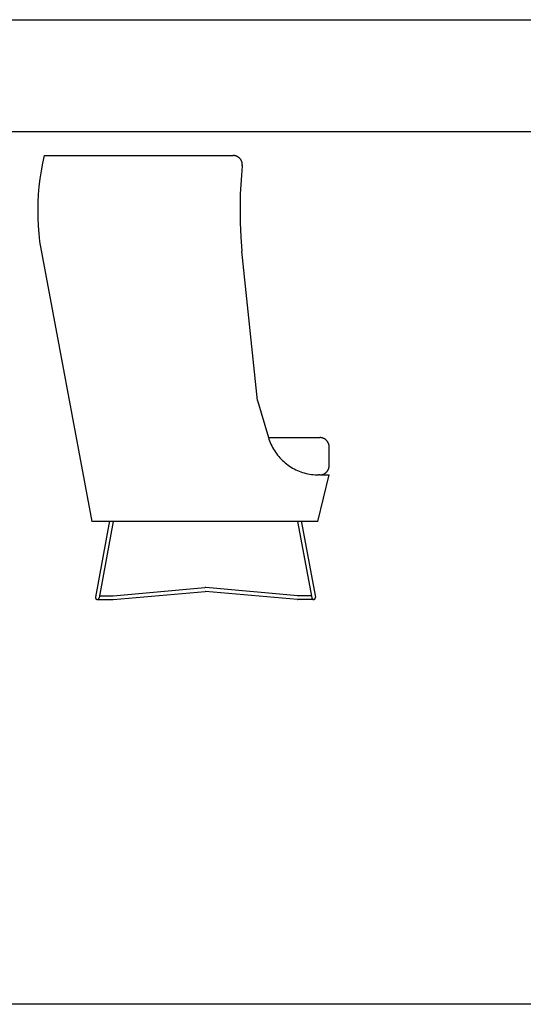
# Model space of a CAD drawing. Units: millimetres. Extents: x 591 to 19366, y -2506 to 10725.
# Drawn here: x 2711 to 4058, y 8089 to 10725 of the extents above; entities that cross this region are included whole.
import ezdxf

# ---------------------------------------------------------------- set-up
doc = ezdxf.new("R2010")
doc.units = ezdxf.units.MM

# ---------------------------------------------------------------- blocks, each defined once
blk = doc.blocks.new('Table 2')
at = {"color": 0, "linetype": 'ByBlock', "lineweight": -2}
for points in [[(609.7, 7397.7), (13201.5, 7397.7), (13201.5, 4762.3), (609.7, 4762.3), (609.7, 7395.2)], [(13201.5, 7097.7), (609.7, 7097.7)]]:
    blk.add_lwpolyline(points, dxfattribs=at)

msp = doc.modelspace()

# ---------------------------------------------------------------- linework, layer by layer
at = {"color": 0, "linetype": 'ByBlock', "lineweight": -2}
for points in [[(2776.7, 10361.3), (2772.1, 10340.7), (2768.2, 10320), (2764.9, 10299.2), (2762.4, 10278.3), (2760.5, 10257.3), (2759.4, 10236.3), (2758.9, 10215.3), (2759.2, 10194.2), (2760.1, 10173.2), (2761.7, 10152.2), (2764.1, 10131.3)], [(2776.7, 10361.3), (2772.1, 10340.7), (2768.2, 10320), (2764.9, 10299.2), (2762.4, 10278.3), (2760.5, 10257.3), (2759.4, 10236.3), (2758.9, 10215.3), (2759.2, 10194.2), (2760.1, 10173.2), (2761.7, 10152.2), (2764.1, 10131.3)], [(2776.7, 10361.3), (2772.1, 10340.7), (2768.2, 10320), (2764.9, 10299.2), (2762.4, 10278.3), (2760.5, 10257.3), (2759.4, 10236.3), (2758.9, 10215.3), (2759.2, 10194.2), (2760.1, 10173.2), (2761.7, 10152.2), (2764.1, 10131.3)], [(2776.7, 10361.3), (2772.1, 10340.7), (2768.2, 10320), (2764.9, 10299.2), (2762.4, 10278.3), (2760.5, 10257.3), (2759.4, 10236.3), (2758.9, 10215.3), (2759.2, 10194.2), (2760.1, 10173.2), (2761.7, 10152.2), (2764.1, 10131.3)], [(2776.7, 10361.3), (3281.6, 10361.3)], [(2776.7, 10361.3), (3281.6, 10361.3)], [(2776.7, 10361.3), (3281.6, 10361.3)], [(2776.7, 10361.3), (3281.6, 10361.3)], [(3306.4, 10333.7), (3306.5, 10334.6), (3306.5, 10335.5), (3306.6, 10336.3), (3306.5, 10337.2), (3306.5, 10338.1), (3306.4, 10338.9), (3306.3, 10339.8), (3306.2, 10340.7), (3306, 10341.5), (3305.8, 10342.4), (3305.6, 10343.2), (3305.3, 10344), (3305, 10344.9), (3304.7, 10345.7), (3304.4, 10346.5), (3304, 10347.3), (3303.6, 10348), (3303.2, 10348.8), (3302.7, 10349.6), (3302.3, 10350.3), (3301.8, 10351), (3301.2, 10351.7), (3300.7, 10352.4), (3300.1, 10353), (3299.5, 10353.7), (3298.9, 10354.3), (3298.3, 10354.9), (3297.6, 10355.4), (3296.9, 10356), (3296.2, 10356.5), (3295.5, 10357), (3294.8, 10357.5), (3294, 10357.9), (3293.3, 10358.4), (3292.5, 10358.7), (3291.7, 10359.1), (3290.9, 10359.5), (3290.1, 10359.8), (3289.3, 10360), (3288.4, 10360.3), (3287.6, 10360.5), (3286.7, 10360.7), (3285.9, 10360.9), (3285, 10361), (3284.2, 10361.1), (3283.3, 10361.2), (3282.4, 10361.3), (3281.6, 10361.3)], [(3306.4, 10333.7), (3306.5, 10334.6), (3306.5, 10335.5), (3306.6, 10336.3), (3306.5, 10337.2), (3306.5, 10338.1), (3306.4, 10338.9), (3306.3, 10339.8), (3306.2, 10340.7), (3306, 10341.5), (3305.8, 10342.4), (3305.6, 10343.2), (3305.3, 10344), (3305, 10344.9), (3304.7, 10345.7), (3304.4, 10346.5), (3304, 10347.3), (3303.6, 10348), (3303.2, 10348.8), (3302.7, 10349.6), (3302.3, 10350.3), (3301.8, 10351), (3301.2, 10351.7), (3300.7, 10352.4), (3300.1, 10353), (3299.5, 10353.7), (3298.9, 10354.3), (3298.3, 10354.9), (3297.6, 10355.4), (3296.9, 10356), (3296.2, 10356.5), (3295.5, 10357), (3294.8, 10357.5), (3294, 10357.9), (3293.3, 10358.4), (3292.5, 10358.7), (3291.7, 10359.1), (3290.9, 10359.5), (3290.1, 10359.8), (3289.3, 10360), (3288.4, 10360.3), (3287.6, 10360.5), (3286.7, 10360.7), (3285.9, 10360.9), (3285, 10361), (3284.2, 10361.1), (3283.3, 10361.2), (3282.4, 10361.3), (3281.6, 10361.3)], [(3306.4, 10333.7), (3306.5, 10334.6), (3306.5, 10335.5), (3306.6, 10336.3), (3306.5, 10337.2), (3306.5, 10338.1), (3306.4, 10338.9), (3306.3, 10339.8), (3306.2, 10340.7), (3306, 10341.5), (3305.8, 10342.4), (3305.6, 10343.2), (3305.3, 10344), (3305, 10344.9), (3304.7, 10345.7), (3304.4, 10346.5), (3304, 10347.3), (3303.6, 10348), (3303.2, 10348.8), (3302.7, 10349.6), (3302.3, 10350.3), (3301.8, 10351), (3301.2, 10351.7), (3300.7, 10352.4), (3300.1, 10353), (3299.5, 10353.7), (3298.9, 10354.3), (3298.3, 10354.9), (3297.6, 10355.4), (3296.9, 10356), (3296.2, 10356.5), (3295.5, 10357), (3294.8, 10357.5), (3294, 10357.9), (3293.3, 10358.4), (3292.5, 10358.7), (3291.7, 10359.1), (3290.9, 10359.5), (3290.1, 10359.8), (3289.3, 10360), (3288.4, 10360.3), (3287.6, 10360.5), (3286.7, 10360.7), (3285.9, 10360.9), (3285, 10361), (3284.2, 10361.1), (3283.3, 10361.2), (3282.4, 10361.3), (3281.6, 10361.3)], [(3306.4, 10333.7), (3306.5, 10334.6), (3306.5, 10335.5), (3306.6, 10336.3), (3306.5, 10337.2), (3306.5, 10338.1), (3306.4, 10338.9), (3306.3, 10339.8), (3306.2, 10340.7), (3306, 10341.5), (3305.8, 10342.4), (3305.6, 10343.2), (3305.3, 10344), (3305, 10344.9), (3304.7, 10345.7), (3304.4, 10346.5), (3304, 10347.3), (3303.6, 10348), (3303.2, 10348.8), (3302.7, 10349.6), (3302.3, 10350.3), (3301.8, 10351), (3301.2, 10351.7), (3300.7, 10352.4), (3300.1, 10353), (3299.5, 10353.7), (3298.9, 10354.3), (3298.3, 10354.9), (3297.6, 10355.4), (3296.9, 10356), (3296.2, 10356.5), (3295.5, 10357), (3294.8, 10357.5), (3294, 10357.9), (3293.3, 10358.4), (3292.5, 10358.7), (3291.7, 10359.1), (3290.9, 10359.5), (3290.1, 10359.8), (3289.3, 10360), (3288.4, 10360.3), (3287.6, 10360.5), (3286.7, 10360.7), (3285.9, 10360.9), (3285, 10361), (3284.2, 10361.1), (3283.3, 10361.2), (3282.4, 10361.3), (3281.6, 10361.3)], [(3306.4, 10333.7), (3303.2, 10295.7), (3301.1, 10257.6), (3300.3, 10219.5), (3300.6, 10181.4), (3302.2, 10143.3), (3305, 10105.2)], [(3306.4, 10333.7), (3303.2, 10295.7), (3301.1, 10257.6), (3300.3, 10219.5), (3300.6, 10181.4), (3302.2, 10143.3), (3305, 10105.2)], [(3306.4, 10333.7), (3303.2, 10295.7), (3301.1, 10257.6), (3300.3, 10219.5), (3300.6, 10181.4), (3302.2, 10143.3), (3305, 10105.2)], [(3306.4, 10333.7), (3303.2, 10295.7), (3301.1, 10257.6), (3300.3, 10219.5), (3300.6, 10181.4), (3302.2, 10143.3), (3305, 10105.2)], [(2764.1, 10131.3), (2904.1, 9381.3)], [(2764.1, 10131.3), (2904.1, 9381.3)], [(2764.1, 10131.3), (2904.1, 9381.3)], [(2764.1, 10131.3), (2904.1, 9381.3)], [(3347.5, 9705.5), (3305, 10105.2)], [(3347.5, 9705.5), (3305, 10105.2)], [(3347.5, 9705.5), (3305, 10105.2)], [(3347.5, 9705.5), (3305, 10105.2)], [(3347.5, 9705.5), (3376.4, 9606.8)], [(3347.5, 9705.5), (3376.4, 9606.8)], [(3347.5, 9705.5), (3376.4, 9606.8)], [(3347.5, 9705.5), (3376.4, 9606.8)], [(3376.4, 9606.8), (3377.9, 9602.2), (3379.5, 9597.6), (3381.3, 9593.1), (3383.2, 9588.6), (3385.3, 9584.2), (3387.5, 9579.9), (3389.9, 9575.6), (3392.4, 9571.5), (3395.1, 9567.4), (3397.9, 9563.5), (3400.8, 9559.6), (3403.9, 9555.8), (3407.1, 9552.2), (3410.4, 9548.6), (3413.9, 9545.2), (3417.5, 9541.9), (3421.1, 9538.7), (3424.9, 9535.7), (3428.8, 9532.7), (3432.8, 9530), (3436.9, 9527.3), (3441.1, 9524.8), (3445.3, 9522.5), (3449.7, 9520.3), (3454.1, 9518.3), (3458.6, 9516.4), (3463.1, 9514.6), (3467.7, 9513.1), (3472.4, 9511.6), (3477.1, 9510.4), (3481.8, 9509.3), (3486.6, 9508.4), (3491.4, 9507.6), (3496.2, 9507), (3501, 9506.6), (3505.9, 9506.4), (3510.8, 9506.3)], [(3376.4, 9606.8), (3377.9, 9602.2), (3379.5, 9597.6), (3381.3, 9593.1), (3383.2, 9588.6), (3385.3, 9584.2), (3387.5, 9579.9), (3389.9, 9575.6), (3392.4, 9571.5), (3395.1, 9567.4), (3397.9, 9563.5), (3400.8, 9559.6), (3403.9, 9555.8), (3407.1, 9552.2), (3410.4, 9548.6), (3413.9, 9545.2), (3417.5, 9541.9), (3421.1, 9538.7), (3424.9, 9535.7), (3428.8, 9532.7), (3432.8, 9530), (3436.9, 9527.3), (3441.1, 9524.8), (3445.3, 9522.5), (3449.7, 9520.3), (3454.1, 9518.3), (3458.6, 9516.4), (3463.1, 9514.6), (3467.7, 9513.1), (3472.4, 9511.6), (3477.1, 9510.4), (3481.8, 9509.3), (3486.6, 9508.4), (3491.4, 9507.6), (3496.2, 9507), (3501, 9506.6), (3505.9, 9506.4), (3510.8, 9506.3)], [(3376.4, 9606.8), (3377.9, 9602.2), (3379.5, 9597.6), (3381.3, 9593.1), (3383.2, 9588.6), (3385.3, 9584.2), (3387.5, 9579.9), (3389.9, 9575.6), (3392.4, 9571.5), (3395.1, 9567.4), (3397.9, 9563.5), (3400.8, 9559.6), (3403.9, 9555.8), (3407.1, 9552.2), (3410.4, 9548.6), (3413.9, 9545.2), (3417.5, 9541.9), (3421.1, 9538.7), (3424.9, 9535.7), (3428.8, 9532.7), (3432.8, 9530), (3436.9, 9527.3), (3441.1, 9524.8), (3445.3, 9522.5), (3449.7, 9520.3), (3454.1, 9518.3), (3458.6, 9516.4), (3463.1, 9514.6), (3467.7, 9513.1), (3472.4, 9511.6), (3477.1, 9510.4), (3481.8, 9509.3), (3486.6, 9508.4), (3491.4, 9507.6), (3496.2, 9507), (3501, 9506.6), (3505.9, 9506.4), (3510.8, 9506.3)], [(3376.4, 9606.8), (3377.9, 9602.2), (3379.5, 9597.6), (3381.3, 9593.1), (3383.2, 9588.6), (3385.3, 9584.2), (3387.5, 9579.9), (3389.9, 9575.6), (3392.4, 9571.5), (3395.1, 9567.4), (3397.9, 9563.5), (3400.8, 9559.6), (3403.9, 9555.8), (3407.1, 9552.2), (3410.4, 9548.6), (3413.9, 9545.2), (3417.5, 9541.9), (3421.1, 9538.7), (3424.9, 9535.7), (3428.8, 9532.7), (3432.8, 9530), (3436.9, 9527.3), (3441.1, 9524.8), (3445.3, 9522.5), (3449.7, 9520.3), (3454.1, 9518.3), (3458.6, 9516.4), (3463.1, 9514.6), (3467.7, 9513.1), (3472.4, 9511.6), (3477.1, 9510.4), (3481.8, 9509.3), (3486.6, 9508.4), (3491.4, 9507.6), (3496.2, 9507), (3501, 9506.6), (3505.9, 9506.4), (3510.8, 9506.3)], [(3376.6, 9606.3), (3513.9, 9606.3)], [(3376.6, 9606.3), (3513.9, 9606.3)], [(3376.6, 9606.3), (3513.9, 9606.3)], [(3376.6, 9606.3), (3513.9, 9606.3)], [(3376.6, 9606.3), (3513.9, 9606.3)], [(3376.6, 9606.3), (3513.9, 9606.3)], [(3376.6, 9606.3), (3513.9, 9606.3)], [(3376.6, 9606.3), (3513.9, 9606.3)], [(3538.9, 9581.3), (3538.9, 9582.1), (3538.9, 9583), (3538.8, 9583.8), (3538.7, 9584.7), (3538.6, 9585.5), (3538.4, 9586.4), (3538.2, 9587.2), (3538, 9588), (3537.8, 9588.8), (3537.5, 9589.6), (3537.2, 9590.4), (3536.9, 9591.2), (3536.5, 9592), (3536.1, 9592.8), (3535.7, 9593.5), (3535.3, 9594.3), (3534.8, 9595), (3534.4, 9595.7), (3533.8, 9596.4), (3533.3, 9597), (3532.8, 9597.7), (3532.2, 9598.3), (3531.6, 9598.9), (3531, 9599.5), (3530.4, 9600.1), (3529.7, 9600.7), (3529, 9601.2), (3528.3, 9601.7), (3527.6, 9602.2), (3526.9, 9602.6), (3526.2, 9603.1), (3525.4, 9603.5), (3524.7, 9603.8), (3523.9, 9604.2), (3523.1, 9604.5), (3522.3, 9604.8), (3521.5, 9605.1), (3520.7, 9605.3), (3519.8, 9605.6), (3519, 9605.7), (3518.2, 9605.9), (3517.3, 9606), (3516.5, 9606.1), (3515.6, 9606.2), (3514.8, 9606.3), (3513.9, 9606.3)], [(3538.9, 9581.3), (3538.9, 9582.1), (3538.9, 9583), (3538.8, 9583.8), (3538.7, 9584.7), (3538.6, 9585.5), (3538.4, 9586.4), (3538.2, 9587.2), (3538, 9588), (3537.8, 9588.8), (3537.5, 9589.6), (3537.2, 9590.4), (3536.9, 9591.2), (3536.5, 9592), (3536.1, 9592.8), (3535.7, 9593.5), (3535.3, 9594.3), (3534.8, 9595), (3534.4, 9595.7), (3533.8, 9596.4), (3533.3, 9597), (3532.8, 9597.7), (3532.2, 9598.3), (3531.6, 9598.9), (3531, 9599.5), (3530.4, 9600.1), (3529.7, 9600.7), (3529, 9601.2), (3528.3, 9601.7), (3527.6, 9602.2), (3526.9, 9602.6), (3526.2, 9603.1), (3525.4, 9603.5), (3524.7, 9603.8), (3523.9, 9604.2), (3523.1, 9604.5), (3522.3, 9604.8), (3521.5, 9605.1), (3520.7, 9605.3), (3519.8, 9605.6), (3519, 9605.7), (3518.2, 9605.9), (3517.3, 9606), (3516.5, 9606.1), (3515.6, 9606.2), (3514.8, 9606.3), (3513.9, 9606.3)], [(3538.9, 9581.3), (3538.9, 9582.1), (3538.9, 9583), (3538.8, 9583.8), (3538.7, 9584.7), (3538.6, 9585.5), (3538.4, 9586.4), (3538.2, 9587.2), (3538, 9588), (3537.8, 9588.8), (3537.5, 9589.6), (3537.2, 9590.4), (3536.9, 9591.2), (3536.5, 9592), (3536.1, 9592.8), (3535.7, 9593.5), (3535.3, 9594.3), (3534.8, 9595), (3534.4, 9595.7), (3533.8, 9596.4), (3533.3, 9597), (3532.8, 9597.7), (3532.2, 9598.3), (3531.6, 9598.9), (3531, 9599.5), (3530.4, 9600.1), (3529.7, 9600.7), (3529, 9601.2), (3528.3, 9601.7), (3527.6, 9602.2), (3526.9, 9602.6), (3526.2, 9603.1), (3525.4, 9603.5), (3524.7, 9603.8), (3523.9, 9604.2), (3523.1, 9604.5), (3522.3, 9604.8), (3521.5, 9605.1), (3520.7, 9605.3), (3519.8, 9605.6), (3519, 9605.7), (3518.2, 9605.9), (3517.3, 9606), (3516.5, 9606.1), (3515.6, 9606.2), (3514.8, 9606.3), (3513.9, 9606.3)], [(3538.9, 9581.3), (3538.9, 9582.1), (3538.9, 9583), (3538.8, 9583.8), (3538.7, 9584.7), (3538.6, 9585.5), (3538.4, 9586.4), (3538.2, 9587.2), (3538, 9588), (3537.8, 9588.8), (3537.5, 9589.6), (3537.2, 9590.4), (3536.9, 9591.2), (3536.5, 9592), (3536.1, 9592.8), (3535.7, 9593.5), (3535.3, 9594.3), (3534.8, 9595), (3534.4, 9595.7), (3533.8, 9596.4), (3533.3, 9597), (3532.8, 9597.7), (3532.2, 9598.3), (3531.6, 9598.9), (3531, 9599.5), (3530.4, 9600.1), (3529.7, 9600.7), (3529, 9601.2), (3528.3, 9601.7), (3527.6, 9602.2), (3526.9, 9602.6), (3526.2, 9603.1), (3525.4, 9603.5), (3524.7, 9603.8), (3523.9, 9604.2), (3523.1, 9604.5), (3522.3, 9604.8), (3521.5, 9605.1), (3520.7, 9605.3), (3519.8, 9605.6), (3519, 9605.7), (3518.2, 9605.9), (3517.3, 9606), (3516.5, 9606.1), (3515.6, 9606.2), (3514.8, 9606.3), (3513.9, 9606.3)], [(3538.9, 9581.3), (3538.9, 9582.1), (3538.9, 9583), (3538.8, 9583.8), (3538.7, 9584.7), (3538.6, 9585.5), (3538.4, 9586.4), (3538.2, 9587.2), (3538, 9588), (3537.8, 9588.8), (3537.5, 9589.6), (3537.2, 9590.4), (3536.9, 9591.2), (3536.5, 9592), (3536.1, 9592.8), (3535.7, 9593.5), (3535.3, 9594.3), (3534.8, 9595), (3534.4, 9595.7), (3533.8, 9596.4), (3533.3, 9597), (3532.8, 9597.7), (3532.2, 9598.3), (3531.6, 9598.9), (3531, 9599.5), (3530.4, 9600.1), (3529.7, 9600.7), (3529, 9601.2), (3528.3, 9601.7), (3527.6, 9602.2), (3526.9, 9602.6), (3526.2, 9603.1), (3525.4, 9603.5), (3524.7, 9603.8), (3523.9, 9604.2), (3523.1, 9604.5), (3522.3, 9604.8), (3521.5, 9605.1), (3520.7, 9605.3), (3519.8, 9605.6), (3519, 9605.7), (3518.2, 9605.9), (3517.3, 9606), (3516.5, 9606.1), (3515.6, 9606.2), (3514.8, 9606.3), (3513.9, 9606.3)], [(3538.9, 9581.3), (3538.9, 9582.1), (3538.9, 9583), (3538.8, 9583.8), (3538.7, 9584.7), (3538.6, 9585.5), (3538.4, 9586.4), (3538.2, 9587.2), (3538, 9588), (3537.8, 9588.8), (3537.5, 9589.6), (3537.2, 9590.4), (3536.9, 9591.2), (3536.5, 9592), (3536.1, 9592.8), (3535.7, 9593.5), (3535.3, 9594.3), (3534.8, 9595), (3534.4, 9595.7), (3533.8, 9596.4), (3533.3, 9597), (3532.8, 9597.7), (3532.2, 9598.3), (3531.6, 9598.9), (3531, 9599.5), (3530.4, 9600.1), (3529.7, 9600.7), (3529, 9601.2), (3528.3, 9601.7), (3527.6, 9602.2), (3526.9, 9602.6), (3526.2, 9603.1), (3525.4, 9603.5), (3524.7, 9603.8), (3523.9, 9604.2), (3523.1, 9604.5), (3522.3, 9604.8), (3521.5, 9605.1), (3520.7, 9605.3), (3519.8, 9605.6), (3519, 9605.7), (3518.2, 9605.9), (3517.3, 9606), (3516.5, 9606.1), (3515.6, 9606.2), (3514.8, 9606.3), (3513.9, 9606.3)], [(3538.9, 9581.3), (3538.9, 9582.1), (3538.9, 9583), (3538.8, 9583.8), (3538.7, 9584.7), (3538.6, 9585.5), (3538.4, 9586.4), (3538.2, 9587.2), (3538, 9588), (3537.8, 9588.8), (3537.5, 9589.6), (3537.2, 9590.4), (3536.9, 9591.2), (3536.5, 9592), (3536.1, 9592.8), (3535.7, 9593.5), (3535.3, 9594.3), (3534.8, 9595), (3534.4, 9595.7), (3533.8, 9596.4), (3533.3, 9597), (3532.8, 9597.7), (3532.2, 9598.3), (3531.6, 9598.9), (3531, 9599.5), (3530.4, 9600.1), (3529.7, 9600.7), (3529, 9601.2), (3528.3, 9601.7), (3527.6, 9602.2), (3526.9, 9602.6), (3526.2, 9603.1), (3525.4, 9603.5), (3524.7, 9603.8), (3523.9, 9604.2), (3523.1, 9604.5), (3522.3, 9604.8), (3521.5, 9605.1), (3520.7, 9605.3), (3519.8, 9605.6), (3519, 9605.7), (3518.2, 9605.9), (3517.3, 9606), (3516.5, 9606.1), (3515.6, 9606.2), (3514.8, 9606.3), (3513.9, 9606.3)], [(3538.9, 9581.3), (3538.9, 9582.1), (3538.9, 9583), (3538.8, 9583.8), (3538.7, 9584.7), (3538.6, 9585.5), (3538.4, 9586.4), (3538.2, 9587.2), (3538, 9588), (3537.8, 9588.8), (3537.5, 9589.6), (3537.2, 9590.4), (3536.9, 9591.2), (3536.5, 9592), (3536.1, 9592.8), (3535.7, 9593.5), (3535.3, 9594.3), (3534.8, 9595), (3534.4, 9595.7), (3533.8, 9596.4), (3533.3, 9597), (3532.8, 9597.7), (3532.2, 9598.3), (3531.6, 9598.9), (3531, 9599.5), (3530.4, 9600.1), (3529.7, 9600.7), (3529, 9601.2), (3528.3, 9601.7), (3527.6, 9602.2), (3526.9, 9602.6), (3526.2, 9603.1), (3525.4, 9603.5), (3524.7, 9603.8), (3523.9, 9604.2), (3523.1, 9604.5), (3522.3, 9604.8), (3521.5, 9605.1), (3520.7, 9605.3), (3519.8, 9605.6), (3519, 9605.7), (3518.2, 9605.9), (3517.3, 9606), (3516.5, 9606.1), (3515.6, 9606.2), (3514.8, 9606.3), (3513.9, 9606.3)], [(3538.9, 9531.3), (3538.9, 9581.3)], [(3538.9, 9531.3), (3538.9, 9581.3)], [(3538.9, 9531.3), (3538.9, 9581.3)], [(3538.9, 9531.3), (3538.9, 9581.3)], [(3538.9, 9531.3), (3538.9, 9581.3)], [(3538.9, 9531.3), (3538.9, 9581.3)], [(3538.9, 9531.3), (3538.9, 9581.3)], [(3538.9, 9531.3), (3538.9, 9581.3)], [(3513.9, 9506.3), (3514.8, 9506.3), (3515.6, 9506.3), (3516.5, 9506.4), (3517.3, 9506.5), (3518.2, 9506.6), (3519, 9506.8), (3519.8, 9507), (3520.7, 9507.2), (3521.5, 9507.4), (3522.3, 9507.7), (3523.1, 9508), (3523.9, 9508.3), (3524.7, 9508.7), (3525.4, 9509.1), (3526.2, 9509.5), (3526.9, 9509.9), (3527.6, 9510.4), (3528.3, 9510.8), (3529, 9511.3), (3529.7, 9511.9), (3530.4, 9512.4), (3531, 9513), (3531.6, 9513.6), (3532.2, 9514.2), (3532.8, 9514.8), (3533.3, 9515.5), (3533.8, 9516.2), (3534.4, 9516.8), (3534.8, 9517.6), (3535.3, 9518.3), (3535.7, 9519), (3536.1, 9519.8), (3536.5, 9520.5), (3536.9, 9521.3), (3537.2, 9522.1), (3537.5, 9522.9), (3537.8, 9523.7), (3538, 9524.5), (3538.2, 9525.3), (3538.4, 9526.2), (3538.6, 9527), (3538.7, 9527.9), (3538.8, 9528.7), (3538.9, 9529.6), (3538.9, 9530.4), (3538.9, 9531.3)], [(3513.9, 9506.3), (3514.8, 9506.3), (3515.6, 9506.3), (3516.5, 9506.4), (3517.3, 9506.5), (3518.2, 9506.6), (3519, 9506.8), (3519.8, 9507), (3520.7, 9507.2), (3521.5, 9507.4), (3522.3, 9507.7), (3523.1, 9508), (3523.9, 9508.3), (3524.7, 9508.7), (3525.4, 9509.1), (3526.2, 9509.5), (3526.9, 9509.9), (3527.6, 9510.4), (3528.3, 9510.8), (3529, 9511.3), (3529.7, 9511.9), (3530.4, 9512.4), (3531, 9513), (3531.6, 9513.6), (3532.2, 9514.2), (3532.8, 9514.8), (3533.3, 9515.5), (3533.8, 9516.2), (3534.4, 9516.8), (3534.8, 9517.6), (3535.3, 9518.3), (3535.7, 9519), (3536.1, 9519.8), (3536.5, 9520.5), (3536.9, 9521.3), (3537.2, 9522.1), (3537.5, 9522.9), (3537.8, 9523.7), (3538, 9524.5), (3538.2, 9525.3), (3538.4, 9526.2), (3538.6, 9527), (3538.7, 9527.9), (3538.8, 9528.7), (3538.9, 9529.6), (3538.9, 9530.4), (3538.9, 9531.3)], [(3513.9, 9506.3), (3514.8, 9506.3), (3515.6, 9506.3), (3516.5, 9506.4), (3517.3, 9506.5), (3518.2, 9506.6), (3519, 9506.8), (3519.8, 9507), (3520.7, 9507.2), (3521.5, 9507.4), (3522.3, 9507.7), (3523.1, 9508), (3523.9, 9508.3), (3524.7, 9508.7), (3525.4, 9509.1), (3526.2, 9509.5), (3526.9, 9509.9), (3527.6, 9510.4), (3528.3, 9510.8), (3529, 9511.3), (3529.7, 9511.9), (3530.4, 9512.4), (3531, 9513), (3531.6, 9513.6), (3532.2, 9514.2), (3532.8, 9514.8), (3533.3, 9515.5), (3533.8, 9516.2), (3534.4, 9516.8), (3534.8, 9517.6), (3535.3, 9518.3), (3535.7, 9519), (3536.1, 9519.8), (3536.5, 9520.5), (3536.9, 9521.3), (3537.2, 9522.1), (3537.5, 9522.9), (3537.8, 9523.7), (3538, 9524.5), (3538.2, 9525.3), (3538.4, 9526.2), (3538.6, 9527), (3538.7, 9527.9), (3538.8, 9528.7), (3538.9, 9529.6), (3538.9, 9530.4), (3538.9, 9531.3)], [(3513.9, 9506.3), (3514.8, 9506.3), (3515.6, 9506.3), (3516.5, 9506.4), (3517.3, 9506.5), (3518.2, 9506.6), (3519, 9506.8), (3519.8, 9507), (3520.7, 9507.2), (3521.5, 9507.4), (3522.3, 9507.7), (3523.1, 9508), (3523.9, 9508.3), (3524.7, 9508.7), (3525.4, 9509.1), (3526.2, 9509.5), (3526.9, 9509.9), (3527.6, 9510.4), (3528.3, 9510.8), (3529, 9511.3), (3529.7, 9511.9), (3530.4, 9512.4), (3531, 9513), (3531.6, 9513.6), (3532.2, 9514.2), (3532.8, 9514.8), (3533.3, 9515.5), (3533.8, 9516.2), (3534.4, 9516.8), (3534.8, 9517.6), (3535.3, 9518.3), (3535.7, 9519), (3536.1, 9519.8), (3536.5, 9520.5), (3536.9, 9521.3), (3537.2, 9522.1), (3537.5, 9522.9), (3537.8, 9523.7), (3538, 9524.5), (3538.2, 9525.3), (3538.4, 9526.2), (3538.6, 9527), (3538.7, 9527.9), (3538.8, 9528.7), (3538.9, 9529.6), (3538.9, 9530.4), (3538.9, 9531.3)], [(3513.9, 9506.3), (3514.8, 9506.3), (3515.6, 9506.3), (3516.5, 9506.4), (3517.3, 9506.5), (3518.2, 9506.6), (3519, 9506.8), (3519.8, 9507), (3520.7, 9507.2), (3521.5, 9507.4), (3522.3, 9507.7), (3523.1, 9508), (3523.9, 9508.3), (3524.7, 9508.7), (3525.4, 9509.1), (3526.2, 9509.5), (3526.9, 9509.9), (3527.6, 9510.4), (3528.3, 9510.8), (3529, 9511.3), (3529.7, 9511.9), (3530.4, 9512.4), (3531, 9513), (3531.6, 9513.6), (3532.2, 9514.2), (3532.8, 9514.8), (3533.3, 9515.5), (3533.8, 9516.2), (3534.4, 9516.8), (3534.8, 9517.6), (3535.3, 9518.3), (3535.7, 9519), (3536.1, 9519.8), (3536.5, 9520.5), (3536.9, 9521.3), (3537.2, 9522.1), (3537.5, 9522.9), (3537.8, 9523.7), (3538, 9524.5), (3538.2, 9525.3), (3538.4, 9526.2), (3538.6, 9527), (3538.7, 9527.9), (3538.8, 9528.7), (3538.9, 9529.6), (3538.9, 9530.4), (3538.9, 9531.3)], [(3513.9, 9506.3), (3514.8, 9506.3), (3515.6, 9506.3), (3516.5, 9506.4), (3517.3, 9506.5), (3518.2, 9506.6), (3519, 9506.8), (3519.8, 9507), (3520.7, 9507.2), (3521.5, 9507.4), (3522.3, 9507.7), (3523.1, 9508), (3523.9, 9508.3), (3524.7, 9508.7), (3525.4, 9509.1), (3526.2, 9509.5), (3526.9, 9509.9), (3527.6, 9510.4), (3528.3, 9510.8), (3529, 9511.3), (3529.7, 9511.9), (3530.4, 9512.4), (3531, 9513), (3531.6, 9513.6), (3532.2, 9514.2), (3532.8, 9514.8), (3533.3, 9515.5), (3533.8, 9516.2), (3534.4, 9516.8), (3534.8, 9517.6), (3535.3, 9518.3), (3535.7, 9519), (3536.1, 9519.8), (3536.5, 9520.5), (3536.9, 9521.3), (3537.2, 9522.1), (3537.5, 9522.9), (3537.8, 9523.7), (3538, 9524.5), (3538.2, 9525.3), (3538.4, 9526.2), (3538.6, 9527), (3538.7, 9527.9), (3538.8, 9528.7), (3538.9, 9529.6), (3538.9, 9530.4), (3538.9, 9531.3)], [(3513.9, 9506.3), (3514.8, 9506.3), (3515.6, 9506.3), (3516.5, 9506.4), (3517.3, 9506.5), (3518.2, 9506.6), (3519, 9506.8), (3519.8, 9507), (3520.7, 9507.2), (3521.5, 9507.4), (3522.3, 9507.7), (3523.1, 9508), (3523.9, 9508.3), (3524.7, 9508.7), (3525.4, 9509.1), (3526.2, 9509.5), (3526.9, 9509.9), (3527.6, 9510.4), (3528.3, 9510.8), (3529, 9511.3), (3529.7, 9511.9), (3530.4, 9512.4), (3531, 9513), (3531.6, 9513.6), (3532.2, 9514.2), (3532.8, 9514.8), (3533.3, 9515.5), (3533.8, 9516.2), (3534.4, 9516.8), (3534.8, 9517.6), (3535.3, 9518.3), (3535.7, 9519), (3536.1, 9519.8), (3536.5, 9520.5), (3536.9, 9521.3), (3537.2, 9522.1), (3537.5, 9522.9), (3537.8, 9523.7), (3538, 9524.5), (3538.2, 9525.3), (3538.4, 9526.2), (3538.6, 9527), (3538.7, 9527.9), (3538.8, 9528.7), (3538.9, 9529.6), (3538.9, 9530.4), (3538.9, 9531.3)], [(3513.9, 9506.3), (3514.8, 9506.3), (3515.6, 9506.3), (3516.5, 9506.4), (3517.3, 9506.5), (3518.2, 9506.6), (3519, 9506.8), (3519.8, 9507), (3520.7, 9507.2), (3521.5, 9507.4), (3522.3, 9507.7), (3523.1, 9508), (3523.9, 9508.3), (3524.7, 9508.7), (3525.4, 9509.1), (3526.2, 9509.5), (3526.9, 9509.9), (3527.6, 9510.4), (3528.3, 9510.8), (3529, 9511.3), (3529.7, 9511.9), (3530.4, 9512.4), (3531, 9513), (3531.6, 9513.6), (3532.2, 9514.2), (3532.8, 9514.8), (3533.3, 9515.5), (3533.8, 9516.2), (3534.4, 9516.8), (3534.8, 9517.6), (3535.3, 9518.3), (3535.7, 9519), (3536.1, 9519.8), (3536.5, 9520.5), (3536.9, 9521.3), (3537.2, 9522.1), (3537.5, 9522.9), (3537.8, 9523.7), (3538, 9524.5), (3538.2, 9525.3), (3538.4, 9526.2), (3538.6, 9527), (3538.7, 9527.9), (3538.8, 9528.7), (3538.9, 9529.6), (3538.9, 9530.4), (3538.9, 9531.3)], [(3508.9, 9381.3), (3538.9, 9506.3)], [(3508.9, 9381.3), (3538.9, 9506.3)], [(3508.9, 9381.3), (3538.9, 9506.3)], [(3508.9, 9381.3), (3538.9, 9506.3)], [(3508.9, 9381.3), (3538.9, 9506.3)], [(3508.9, 9381.3), (3538.9, 9506.3)], [(3508.9, 9381.3), (3538.9, 9506.3)], [(3508.9, 9381.3), (3538.9, 9506.3)], [(3513.9, 9506.3), (3510.8, 9506.3)], [(3513.9, 9506.3), (3510.8, 9506.3)], [(3513.9, 9506.3), (3510.8, 9506.3)], [(3513.9, 9506.3), (3510.8, 9506.3)], [(3518.9, 9506.3), (3538.9, 9506.3)], [(3518.9, 9506.3), (3538.9, 9506.3)], [(3518.9, 9506.3), (3538.9, 9506.3)], [(3518.9, 9506.3), (3538.9, 9506.3)], [(3518.9, 9506.3), (3538.9, 9506.3)], [(3518.9, 9506.3), (3538.9, 9506.3)], [(3518.9, 9506.3), (3538.9, 9506.3)], [(3518.9, 9506.3), (3538.9, 9506.3)], [(2951.4, 9383.1), (2913.5, 9179)], [(3464.2, 9383.1), (3502.1, 9179)], [(3508.9, 9381.3), (2904.1, 9381.3)], [(3508.9, 9381.3), (2904.1, 9381.3)], [(3508.9, 9381.3), (2904.1, 9381.3)], [(3508.9, 9381.3), (2904.1, 9381.3)], [(2961.3, 9381.3), (2923.4, 9177.2)], [(3454.3, 9381.3), (3492.2, 9177.2)], [(2960.6, 9183.1), (3206.5, 9204.6)], [(3209.1, 9204.6), (3208.6, 9204.7), (3208.1, 9204.7), (3207.5, 9204.7), (3207, 9204.7), (3206.5, 9204.6)], [(3455, 9183.1), (3209.1, 9204.6)], [(2913.5, 9179), (2913.5, 9178.8), (2913.5, 9178.7), (2913.5, 9178.5), (2913.5, 9178.3), (2913.5, 9178.2), (2913.5, 9178), (2913.5, 9177.8), (2913.5, 9177.6), (2913.5, 9177.5), (2913.5, 9177.3), (2913.6, 9177.1), (2913.6, 9177), (2913.6, 9176.8), (2913.7, 9176.6), (2913.7, 9176.5), (2913.8, 9176.3), (2913.9, 9176.1), (2913.9, 9176), (2914, 9175.8), (2914.1, 9175.7), (2914.2, 9175.5), (2914.3, 9175.4), (2914.4, 9175.2), (2914.5, 9175.1), (2914.6, 9175), (2914.7, 9174.8), (2914.8, 9174.7), (2914.9, 9174.6), (2915, 9174.5), (2915.2, 9174.3), (2915.3, 9174.2), (2915.4, 9174.1), (2915.6, 9174), (2915.7, 9173.9), (2915.8, 9173.8), (2916, 9173.7), (2916.1, 9173.7), (2916.3, 9173.6), (2916.5, 9173.5), (2916.6, 9173.4), (2916.8, 9173.4), (2916.9, 9173.3), (2917.1, 9173.3), (2917.3, 9173.2), (2917.4, 9173.2), (2917.6, 9173.2), (2917.8, 9173.1), (2917.9, 9173.1), (2918.1, 9173.1), (2918.3, 9173.1), (2918.5, 9173.1)], [(2918.5, 9173.1), (2918.6, 9173.1), (2918.8, 9173.1), (2919, 9173.1), (2919.2, 9173.1), (2919.3, 9173.2), (2919.5, 9173.2), (2919.7, 9173.2), (2919.8, 9173.3), (2920, 9173.3), (2920.2, 9173.4), (2920.3, 9173.5), (2920.5, 9173.5), (2920.6, 9173.6), (2920.8, 9173.7), (2920.9, 9173.8), (2921.1, 9173.8), (2921.2, 9173.9), (2921.4, 9174), (2921.5, 9174.1), (2921.7, 9174.2), (2921.8, 9174.4), (2921.9, 9174.5), (2922, 9174.6), (2922.2, 9174.7), (2922.3, 9174.9), (2922.4, 9175), (2922.5, 9175.1), (2922.6, 9175.3), (2922.7, 9175.4), (2922.8, 9175.6), (2922.9, 9175.7), (2922.9, 9175.9), (2923, 9176), (2923.1, 9176.2), (2923.1, 9176.3), (2923.2, 9176.5), (2923.3, 9176.7), (2923.3, 9176.8), (2923.3, 9177), (2923.4, 9177.2)], [(2918.5, 9173.1), (2960.2, 9173.1)], [(2924.5, 9183.1), (2959.8, 9183.1)], [(2959.8, 9183.1), (2960.1, 9183.1), (2960.4, 9183.1), (2960.6, 9183.1)], [(2960.2, 9173.1), (2960.5, 9173.1), (2960.8, 9173.1), (2961.1, 9173.1)], [(2961.1, 9173.1), (3207.4, 9194.7)], [(3208.2, 9194.7), (3208.1, 9194.7), (3207.9, 9194.7), (3207.7, 9194.7), (3207.5, 9194.7), (3207.4, 9194.7)], [(3454.5, 9173.1), (3208.2, 9194.7)], [(3454.5, 9173.1), (3454.8, 9173.1), (3455.1, 9173.1), (3455.4, 9173.1)], [(3455, 9183.1), (3455.3, 9183.1), (3455.5, 9183.1), (3455.8, 9183.1)], [(3497.2, 9173.1), (3455.4, 9173.1)], [(3491.1, 9183.1), (3455.8, 9183.1)], [(3492.2, 9177.2), (3492.3, 9177), (3492.3, 9176.8), (3492.4, 9176.7), (3492.4, 9176.5), (3492.5, 9176.3), (3492.5, 9176.2), (3492.6, 9176), (3492.7, 9175.9), (3492.8, 9175.7), (3492.8, 9175.6), (3492.9, 9175.4), (3493, 9175.3), (3493.1, 9175.1), (3493.2, 9175), (3493.3, 9174.9), (3493.5, 9174.7), (3493.6, 9174.6), (3493.7, 9174.5), (3493.8, 9174.4), (3494, 9174.2), (3494.1, 9174.1), (3494.2, 9174), (3494.4, 9173.9), (3494.5, 9173.8), (3494.7, 9173.8), (3494.8, 9173.7), (3495, 9173.6), (3495.1, 9173.5), (3495.3, 9173.5), (3495.5, 9173.4), (3495.6, 9173.3), (3495.8, 9173.3), (3496, 9173.2), (3496.1, 9173.2), (3496.3, 9173.2), (3496.5, 9173.1), (3496.6, 9173.1), (3496.8, 9173.1), (3497, 9173.1), (3497.2, 9173.1)], [(3497.2, 9173.1), (3497.3, 9173.1), (3497.5, 9173.1), (3497.7, 9173.1), (3497.8, 9173.1), (3498, 9173.2), (3498.2, 9173.2), (3498.3, 9173.2), (3498.5, 9173.3), (3498.7, 9173.3), (3498.8, 9173.4), (3499, 9173.4), (3499.2, 9173.5), (3499.3, 9173.6), (3499.5, 9173.7), (3499.6, 9173.7), (3499.8, 9173.8), (3499.9, 9173.9), (3500.1, 9174), (3500.2, 9174.1), (3500.3, 9174.2), (3500.5, 9174.3), (3500.6, 9174.5), (3500.7, 9174.6), (3500.8, 9174.7), (3500.9, 9174.8), (3501.1, 9175), (3501.2, 9175.1), (3501.3, 9175.2), (3501.4, 9175.4), (3501.4, 9175.5), (3501.5, 9175.7), (3501.6, 9175.8), (3501.7, 9176), (3501.8, 9176.1), (3501.8, 9176.3), (3501.9, 9176.5), (3501.9, 9176.6), (3502, 9176.8), (3502, 9177), (3502.1, 9177.1), (3502.1, 9177.3), (3502.1, 9177.5), (3502.1, 9177.6), (3502.1, 9177.8), (3502.2, 9178), (3502.2, 9178.2), (3502.2, 9178.3), (3502.1, 9178.5), (3502.1, 9178.7), (3502.1, 9178.8), (3502.1, 9179)]]:
    msp.add_lwpolyline(points, dxfattribs=at)

# ---------------------------------------------------------------- block references
at = {"color": 0}
msp.add_blockref('Table 2', (-18.4, 3327.1), dxfattribs=at)

doc.saveas('drawing.dxf')
